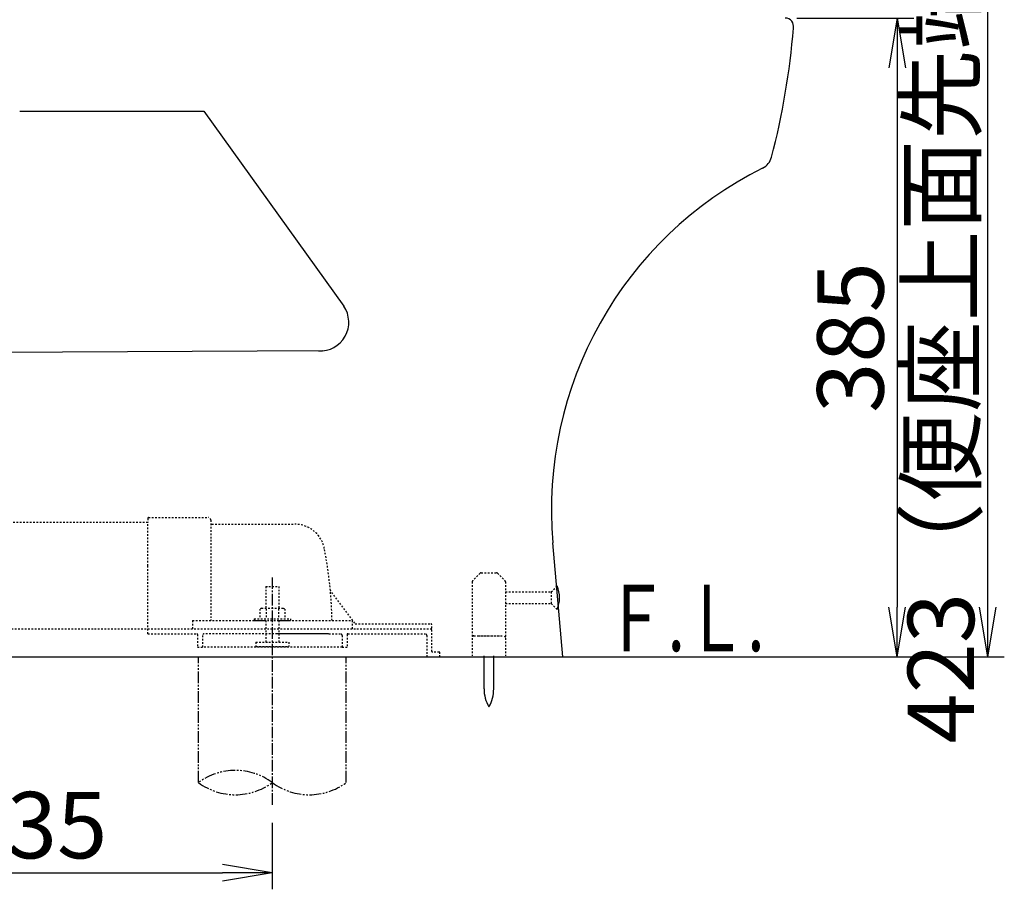
# Model space of a CAD drawing. Extents: x 0 to 1995, y 11 to 2820.
# Drawn here: x 618 to 1211, y 392 to 916 of the extents above; entities that cross this region are included whole.
import ezdxf
from ezdxf.enums import TextEntityAlignment as Align

# ---------------------------------------------------------------- set-up
doc = ezdxf.new("R2010")
doc.units = 0
for name, pattern in [('EXLTYPE2', [2, 1, -1]), ('EXLTYPE3', [10, 7, -1, 1, -1]), ('EXLTYPE4', [12, 7, -1, 1, -1, 1, -1])]:
    doc.linetypes.add(name, pattern=pattern)
doc.layers.get('0').update_dxf_attribs({"linetype": 'CONTINUOUS'})
doc.layers.get('DEFPOINTS').update_dxf_attribs({"linetype": 'CONTINUOUS'})
for name, color, linetype in [('便器', 7, 'CONTINUOUS'), ('便座', 7, 'CONTINUOUS'), ('寸法', 7, 'CONTINUOUS'), ('ｱｼﾞｬｽﾀｰ', 7, 'CONTINUOUS')]:
    doc.layers.add(name, color=color, linetype=linetype)
doc.styles.add('EXCADDIM1', font='monotxt', dxfattribs={"width": 0.84, "bigfont": 'extfont'})
doc.styles.add('EXCADSTD', font='monotxt', dxfattribs={"bigfont": 'extfont'})
doc.styles.get("Standard").update_dxf_attribs({"font": 'monotxt', "bigfont": 'extfont'})
doc.dimstyles.new('ISO-25', dxfattribs={"dimtxt": 2.5, "dimasz": 2.5, "dimexe": 1.25, "dimexo": 0.625, "dimtad": 1, "dimtxsty": 'STANDARD', "dimcen": 2.5, "dimazin": 3, "dimtfac": 1, "dimtmove": 0, "dimatfit": 3})

# ---------------------------------------------------------------- blocks, each defined once
blk = doc.blocks.new('EX_NORM')
at = {"color": 0, "linetype": 'CONTINUOUS'}
for q in [(-1, 0.167), (-1, 0), (-1, -0.167)]:
    blk.add_line((0, 0), q, dxfattribs=at)
blk = doc.blocks.new('*D28')
at = {"layer": 'DEFPOINTS', "color": 0}
for p in [(1078.93, 917), (1097.48, 532), (1146.36, 532)]:
    blk.add_point(p, dxfattribs=at)
at = {"layer": '便座', "color": 3, "linetype": 'CONTINUOUS'}
for p, q in [((1085.93, 917), (1156.36, 917)), ((1146.36, 887), (1146.36, 562))]:
    blk.add_line(p, q, dxfattribs=at)
at = {"layer": '便座', "color": 3, "xscale": 30, "yscale": 30, "zscale": 30}
for p, rotation in [((1146.36, 917), 90), ((1146.36, 532), 270)]:
    blk.add_blockref('EX_NORM', p, dxfattribs=dict(at, rotation=rotation))
at = {"layer": '便座', "color": 2, "insert": (1123.36, 724.5), "char_height": 40, "attachment_point": 5, "rotation": 90, "style": 'EXCADDIM1'}
blk.add_mtext('385', dxfattribs=at)
blk = doc.blocks.new('*D29')
at = {"layer": 'DEFPOINTS', "color": 0}
for p in [(335, 532), (770, 437), (770, 402)]:
    blk.add_point(p, dxfattribs=at)
at = {"layer": 'ｱｼﾞｬｽﾀｰ', "color": 3, "linetype": 'CONTINUOUS'}
for p, q in [((335, 527), (335, 392)), ((770, 432), (770, 392)), ((365, 402), (740, 402))]:
    blk.add_line(p, q, dxfattribs=at)
at = {"layer": 'ｱｼﾞｬｽﾀｰ', "color": 3, "xscale": 30, "yscale": 30, "zscale": 30, "rotation": 180}
blk.add_blockref('EX_NORM', (335, 402), dxfattribs=at)
at = {"layer": 'ｱｼﾞｬｽﾀｰ', "color": 3, "xscale": 30, "yscale": 30, "zscale": 30}
blk.add_blockref('EX_NORM', (770, 402), dxfattribs=at)
at = {"layer": 'ｱｼﾞｬｽﾀｰ', "color": 2, "insert": (552.5, 425.5), "char_height": 40, "attachment_point": 5, "style": 'EXCADDIM1'}
blk.add_mtext('305～435', dxfattribs=at)
blk = doc.blocks.new('*D33')
at = {"layer": 'DEFPOINTS', "color": 0}
for p in [(1079.04, 955), (1200.86, 955), (1166.48, 532)]:
    blk.add_point(p, dxfattribs=at)
at = {"layer": '寸法', "color": 3, "linetype": 'CONTINUOUS'}
for p, q in [((1086.04, 955), (1210.86, 955)), ((1200.86, 562), (1200.86, 925)), ((1173.48, 532), (1210.86, 532))]:
    blk.add_line(p, q, dxfattribs=at)
at = {"layer": '寸法', "color": 3, "xscale": 30, "yscale": 30, "zscale": 30}
for p, rotation in [((1200.86, 955), 90), ((1200.86, 532), 270)]:
    blk.add_blockref('EX_NORM', p, dxfattribs=dict(at, rotation=rotation))
at = {"layer": '寸法', "color": 2, "insert": (1177.86, 743.5), "char_height": 40, "attachment_point": 5, "rotation": 90, "style": 'EXCADDIM1'}
blk.add_mtext('423（便座上面先端）', dxfattribs=at)

msp = doc.modelspace()

# ---------------------------------------------------------------- linework, layer by layer
at = {"layer": '便器', "color": 4, "linetype": 'CONTINUOUS'}
for p, q in [((617.847, 861), (728.792, 861)), ((728.792, 861), (813.027, 743.435)), ((800.027, 716.506), (520.129, 715.004))]:
    msp.add_line(p, q, dxfattribs=at)
at = {"layer": '便器', "color": 2, "linetype": 'CONTINUOUS'}
for p, q in [((1070.59, 833.169), (1070.587, 833.168)), ((944.997, 532), (938.977, 600.804)), ((393.005, 532), (944.997, 532))]:
    msp.add_line(p, q, dxfattribs=at)
at = {"layer": '便器', "color": 6, "linetype": 'EXLTYPE2'}
for p, q in [((895.106, 582.44), (890.692, 578.025)), ((895.813, 582.733), (904.984, 582.733)), ((905.692, 582.44), (910.106, 578.025)), ((890.399, 577.318), (890.399, 532.733)), ((910.399, 577.318), (910.399, 532.733)), ((910.399, 571.232), (938.018, 571.232)), ((938.018, 571.232), (941.668, 574.882)), ((938.018, 571.232), (938.018, 564.232)), ((910.399, 564.232), (938.018, 564.232)), ((938.018, 564.232), (941.623, 560.627)), ((891.399, 544.733), (909.399, 544.733)), ((893.899, 544.733), (906.899, 544.733))]:
    msp.add_line(p, q, dxfattribs=at)
at = {"layer": '便器', "color": 7, "linetype": 'CONTINUOUS'}
msp.add_line((335, 532), (1210.861, 532), dxfattribs=at)
at = {"layer": '便器', "color": 6, "linetype": 'CONTINUOUS'}
for p, q in [((897.536, 512.777), (897.536, 532.732)), ((903.336, 512.777), (903.336, 532.732))]:
    msp.add_line(p, q, dxfattribs=at)
at = {"layer": '便器', "color": 2, "linetype": 'CONTINUOUS', "flags": 128}
msp.add_lwpolyline([(617.05, 532), (618.972, 532), (620.894, 532), (622.815, 532), (624.728, 532), (626.64, 532), (628.553, 532), (630.465, 532), (632.378, 532), (634.29, 532), (636.203, 532), (638.116, 532), (640.029, 532), (641.941, 532), (643.854, 532), (645.724, 532), (647.594, 532), (649.464, 532), (651.334, 532), (653.204, 532), (655.074, 532), (656.943, 532), (658.812, 532), (660.68, 532), (662.549, 532), (664.416, 532), (666.203, 532), (667.989, 532), (669.775, 532), (671.561, 532), (673.346, 532), (675.13, 532), (676.915, 532), (678.698, 532), (680.482, 532), (682.265, 532), (684.048, 532), (685.733, 532), (687.419, 532), (689.104, 532), (690.789, 532), (692.473, 532), (694.157, 532), (695.841, 532), (697.524, 532), (699.206, 532), (700.889, 532), (702.57, 532), (704.148, 532), (705.725, 532), (707.304, 532), (708.885, 532), (710.47, 532), (712.058, 532), (713.651, 532), (715.251, 532), (716.856, 532), (718.47, 532), (720.092, 532), (721.625, 532), (723.165, 532), (724.71, 532), (726.258, 532), (727.808, 532), (729.358, 532), (730.906, 532), (732.452, 532), (733.992, 532), (735.526, 532), (737.052, 532), (738.209, 532), (739.361, 532), (740.508, 532), (741.65, 532), (742.789, 532), (743.924, 532), (745.057, 532), (746.187, 532), (747.315, 532), (748.442, 532), (749.567, 532), (750.349, 532), (751.129, 532), (751.907, 532), (752.68, 532), (753.448, 532), (754.209, 532), (754.961, 532), (755.705, 532), (756.437, 532), (757.158, 532), (757.865, 532), (758.271, 532), (758.673, 532), (759.072, 532), (759.469, 532), (759.866, 532), (760.263, 532), (760.662, 532), (761.063, 532), (761.468, 532), (761.877, 532), (762.292, 532), (762.67, 532), (763.053, 532), (763.441, 532), (763.833, 532), (764.228, 532), (764.626, 532), (765.027, 532), (765.431, 532), (765.836, 532), (766.242, 532), (766.649, 532), (767.027, 532), (767.405, 532), (767.783, 532), (768.162, 532), (768.541, 532), (768.92, 532), (769.299, 532), (769.678, 532), (770.058, 532), (770.437, 532), (770.817, 532), (771.176, 532), (771.534, 532), (771.891, 532), (772.248, 532), (772.602, 532), (772.954, 532), (773.303, 532), (773.65, 532), (773.992, 532), (774.331, 532), (774.665, 532), (774.979, 532), (775.29, 532), (775.597, 532), (775.902, 532), (776.206, 532), (776.509, 532), (776.812, 532), (777.116, 532), (777.421, 532), (777.729, 532), (778.04, 532), (778.513, 532), (778.995, 532), (779.483, 532), (779.977, 532), (780.476, 532), (780.98, 532), (781.487, 532), (781.996, 532), (782.507, 532), (783.018, 532), (783.529, 532), (784.206, 532), (784.881, 532), (785.555, 532), (786.229, 532), (786.903, 532), (787.578, 532), (788.254, 532), (788.933, 532), (789.615, 532), (790.301, 532), (790.99, 532), (791.919, 532), (792.856, 532), (793.798, 532), (794.745, 532), (795.696, 532), (796.649, 532), (797.604, 532), (798.558, 532), (799.51, 532), (800.46, 532), (801.406, 532), (802.421, 532), (803.431, 532), (804.435, 532), (805.435, 532), (806.431, 532), (807.422, 532), (808.411, 532), (809.396, 532), (810.379, 532), (811.36, 532), (812.339, 532), (813.403, 532), (814.466, 532), (815.528, 532), (816.589, 532), (817.651, 532), (818.713, 532), (819.776, 532), (820.84, 532), (821.905, 532), (822.971, 532), (824.04, 532), (825.253, 532), (826.468, 532), (827.686, 532), (828.906, 532), (830.127, 532), (831.349, 532), (832.572, 532), (833.796, 532), (835.02, 532), (836.244, 532), (837.468, 532), (838.806, 532), (840.145, 532), (841.483, 532), (842.821, 532), (844.159, 532), (845.498, 532), (846.838, 532), (848.18, 532), (849.523, 532), (850.869, 532), (852.216, 532), (853.684, 532), (855.155, 532), (856.632, 532), (858.115, 532), (859.604, 532), (861.102, 532), (862.609, 532), (864.125, 532), (865.652, 532), (867.191, 532), (868.743, 532), (870.326, 532), (871.919, 532), (873.521, 532), (875.127, 532), (876.734, 532), (878.34, 532), (879.942, 532), (881.535, 532), (883.118, 532), (884.687, 532), (886.238, 532), (887.27, 532), (888.293, 532), (889.309, 532), (890.318, 532), (891.323, 532), (892.322, 532), (893.319, 532), (894.312, 532), (895.304, 532), (896.296, 532), (897.287, 532), (897.79, 532), (898.284, 532), (898.762, 532), (899.215, 532), (899.635, 532), (900.013, 532), (900.342, 532), (900.612, 532), (900.815, 532), (900.943, 532), (900.987, 532)], dxfattribs=at)
at = {"layer": '便器', "color": 2, "linetype": 'CONTINUOUS'}
for centre, radius, start, end in [((1078.926, 912), 5, 348.089378, 90), ((643.143, 945.509), 442.027, 345.274522, 355.518192), ((1061.068, 835.553), 9.88, 295.46386, 345.931769), ((1168.087, 620.884), 229.988, 116.542081, 185.008671)]:
    msp.add_arc(centre, radius, start, end, dxfattribs=at)
at = {"layer": '便器', "color": 4, "linetype": 'CONTINUOUS'}
msp.add_arc((798.855, 733.674), 17.208, 266.70862, 34.556851, dxfattribs=at)
at = {"layer": '便器', "color": 6, "linetype": 'EXLTYPE2'}
for centre, start, end in [((895.813, 581.733), 90, 135), ((904.984, 581.733), 45, 90), ((891.399, 577.318), 135, 180), ((909.399, 577.318), 0, 45), ((891.399, 543.733), 90, 180), ((909.399, 543.733), 0, 90)]:
    msp.add_arc(centre, 1, start, end, dxfattribs=at)
at = {"layer": '便器', "color": 6, "linetype": 'CONTINUOUS'}
for centre, radius, start, end in [((923.463, 567.732), 19.5, 338.632188, 21.368985), ((917.532, 512.402), 20, 178.926758, 211.259766), ((883.339, 512.402), 20, 328.740234, 1.073222)]:
    msp.add_arc(centre, radius, start, end, dxfattribs=at)
at = {"layer": 'ｱｼﾞｬｽﾀｰ', "color": 6, "linetype": 'EXLTYPE2'}
for p, q in [((695, 613), (561, 613)), ((695, 615.5), (695, 613)), ((695, 587), (695, 613)), ((695.5, 616), (731.5, 616)), ((733, 614.5), (733, 554)), ((733.5, 612), (783.651, 612)), ((695, 546), (695, 587)), ((766, 574.567), (774, 574.567)), ((766, 574.567), (766, 561.5)), ((774, 574.567), (774, 561.5)), ((819.652, 552.4), (805.037, 571.887)), ((763.5, 561.5), (762.494, 560.919)), ((762.494, 560.919), (762.494, 555)), ((763.5, 561.5), (776.5, 561.5)), ((766.244, 560.919), (766.244, 555)), ((773.756, 560.919), (773.756, 555)), ((776.5, 561.5), (777.506, 560.919)), ((777.506, 560.919), (777.506, 555)), ((722, 554), (766, 554)), ((722, 554), (722, 549)), ((759, 555), (781, 555)), ((759, 555), (759, 554)), ((759, 554), (781, 554)), ((766, 554), (766, 541)), ((774, 554), (774, 541)), ((774, 554), (818, 554)), ((781, 555), (781, 554)), ((818, 554), (818, 549)), ((819.952, 552), (865.5, 552)), ((561, 549), (695, 549)), ((695, 549), (818, 549)), ((695, 549), (866, 549)), ((695, 546), (724.5, 546)), ((772.911, 546), (729, 546)), ((802.892, 546), (772.911, 546)), ((803.891, 546), (772.911, 546)), ((804, 546), (811, 546)), ((815.5, 546), (862, 546)), ((866, 535.3), (866, 551.5)), ((725, 545.5), (725, 538)), ((728, 545), (728, 538)), ((760, 541), (780, 541)), ((760, 541), (760, 538.25)), ((780, 541), (780, 538.25)), ((812, 545), (812, 538)), ((815, 545.5), (815, 538)), ((863, 545), (863, 532)), ((725, 538), (728, 538)), ((770, 538), (728, 538)), ((760, 538.25), (780, 538.25)), ((812, 538), (770, 538)), ((812, 538), (815, 538)), ((870.576, 535), (866.3, 535)), ((870.876, 532), (870.876, 534.7))]:
    msp.add_line(p, q, dxfattribs=at)
at = {"layer": 'ｱｼﾞｬｽﾀｰ', "color": 6, "linetype": 'EXLTYPE3'}
msp.add_line((770, 580), (770, 442), dxfattribs=at)
at = {"layer": 'ｱｼﾞｬｽﾀｰ', "color": 6, "linetype": 'EXLTYPE4'}
for p, q in [((725.5, 456.308), (725.5, 532)), ((814.5, 456.308), (814.5, 532))]:
    msp.add_line(p, q, dxfattribs=at)
at = {"layer": 'ｱｼﾞｬｽﾀｰ', "color": 6, "linetype": 'EXLTYPE2'}
for centre, radius, start, end in [((695.5, 615.5), 0.5, 90.000008, 179.99999), ((731.5, 614.5), 1.5, 359.999995, 89.999997), ((733.5, 612.5), 0.5, 179.99999, 269.999999), ((783.651, 594), 18, 11.039739, 89.999984), ((553, 549), 253, 5.215901, 11.039711), ((805.437, 572.187), 0.5, 185.248055, 216.869801), ((805.437, 572.187), 0.5, 185.248055, 216.869801), ((553, 549), 253, 1.1324, 5.215901), ((865.5, 551.5), 0.5, 359.999995, 90.000011), ((724.5, 545.5), 0.5, 359.999995, 90.000011), ((729, 545), 1, 89.999977, 180.000009), ((811, 545), 1, 359.999995, 90.000004), ((815.5, 545.5), 0.5, 89.999991, 180.000002), ((862, 545), 1, 359.999995, 90.000004), ((866.3, 535.3), 0.3, 180.000376, 269.999586), ((870.576, 534.7), 0.3, 0.001211, 89.998433)]:
    msp.add_arc(centre, radius, start, end, dxfattribs=at)
at = {"layer": 'ｱｼﾞｬｽﾀｰ', "color": 6, "linetype": 'EXLTYPE4'}
for centre, start, end in [((747.75, 426.122), 53.60609, 126.39391), ((747.75, 486.494), 233.60609, 306.39391), ((792.25, 486.494), 233.60609, 306.39391)]:
    msp.add_arc(centre, 37.5, start, end, dxfattribs=at)

# ---------------------------------------------------------------- texts
at = {"layer": '便器', "color": 2, "linetype": 'CONTINUOUS', "style": 'EXCADSTD', "width": 0.969231}
msp.add_text('Ｆ.Ｌ.', height=40, dxfattribs=at).set_placement((970.482, 535.5), (1066.482, 535.5), align=Align.FIT)
msp.add_text('Ｆ.Ｌ.', height=40, dxfattribs=at).set_placement((970.482, 535.5), (1066.482, 535.5), align=Align.FIT)

# ---------------------------------------------------------------- dimensions: what is measured, and where the dimension line sits
at = {"layer": '便座', "color": 3, "linetype": 'CONTINUOUS'}
dim = msp.add_linear_dim(base=(1146.361, 532), p1=(1078.926, 917), p2=(1097.482, 532), angle=90, dimstyle='ISO-25', override={"dimtxt": 40, "dimasz": 30, "dimexe": 10, "dimexo": 7, "dimgap": 0, "dimtad": 1, "dimjust": 0, "dimtih": 0, "dimtoh": 0, "dimdec": 1, "dimzin": 8, "dimlunit": 2, "dimtxsty": 'EXCADDIM1', "dimblk1": 'EX_NORM', "dimblk2": 'EX_NORM', "dimsah": 1, "dimse1": 0, "dimse2": 1, "dimclrd": 3, "dimclre": 3, "dimclrt": 2, "dimtmove": 2}, dxfattribs=at)
dim.commit()
dim.dimension.update_dxf_attribs({"geometry": '*D28', "text_midpoint": (1123.361, 724.5), "dimtype": 160})
at = {"layer": '寸法', "color": 3, "linetype": 'CONTINUOUS'}
dim = msp.add_linear_dim(base=(1200.861, 955), p1=(1166.482, 532), p2=(1079.037, 955), angle=90, text='423（便座上面先端）', dimstyle='ISO-25', override={"dimtxt": 40, "dimasz": 30, "dimexe": 10, "dimexo": 7, "dimgap": 0, "dimtad": 1, "dimjust": 0, "dimtih": 0, "dimtoh": 0, "dimdec": 1, "dimzin": 8, "dimlunit": 2, "dimtxsty": 'EXCADDIM1', "dimblk1": 'EX_NORM', "dimblk2": 'EX_NORM', "dimsah": 1, "dimse1": 0, "dimse2": 0, "dimclrd": 3, "dimclre": 3, "dimclrt": 2, "dimtmove": 2}, dxfattribs=at)
dim.commit()
dim.dimension.update_dxf_attribs({"geometry": '*D33', "text_midpoint": (1177.861, 743.5), "dimtype": 160})
at = {"layer": 'ｱｼﾞｬｽﾀｰ', "color": 3, "linetype": 'CONTINUOUS'}
dim = msp.add_linear_dim(base=(770, 402), p1=(335, 532), p2=(770, 437), text='305～435', dimstyle='ISO-25', override={"dimtxt": 40, "dimasz": 30, "dimexe": 10, "dimexo": 5, "dimgap": 0, "dimtad": 1, "dimjust": 0, "dimtih": 0, "dimtoh": 0, "dimdec": 2, "dimzin": 8, "dimlunit": 2, "dimtxsty": 'EXCADDIM1', "dimblk1": 'EX_NORM', "dimblk2": 'EX_NORM', "dimsah": 1, "dimse1": 0, "dimse2": 0, "dimclrd": 3, "dimclre": 3, "dimclrt": 2, "dimtmove": 2}, dxfattribs=at)
dim.commit()
dim.dimension.update_dxf_attribs({"geometry": '*D29', "text_midpoint": (552.5, 425.5), "dimtype": 160})

doc.saveas('drawing.dxf')
